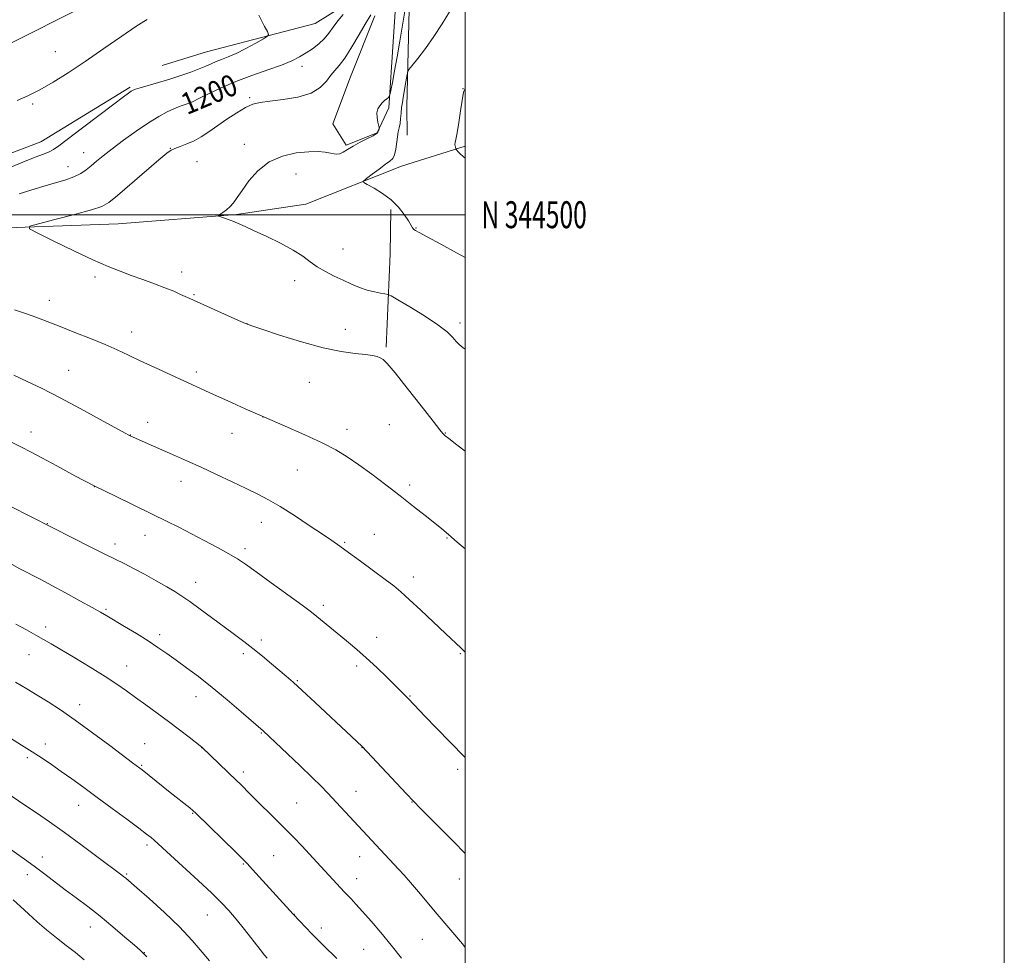
# Model space of a CAD drawing. Extents: x 2174800 to 2177700, y 342300 to 345200.
# Drawn here: x 2177335 to 2177700, y 344225 to 344572 of the extents above; entities that cross this region are included whole.
import ezdxf
from ezdxf.enums import TextEntityAlignment as Align

# ---------------------------------------------------------------- set-up
doc = ezdxf.new("R2010")
doc.units = 0
doc.header["$MEASUREMENT"] = 0
for name, color, linetype, lineweight in [('32000', 7, 'Continuous', 0), ('32001', 7, 'Continuous', 0), ('DTM HARD BREAKLINE', 7, 'Continuous', 0), ('DTM SPOT ELEVATION', 2, 'Continuous', 13), ('INDEX CONTOUR', 41, 'Continuous', 13), ('INDEX CONTOUR LABEL', 244, 'Continuous', 0), ('INTERMEDIATE CONTOUR', 44, 'Continuous', 0)]:
    doc.layers.add(name, color=color, linetype=linetype, lineweight=lineweight)
doc.styles.add('Style-ITALICS', font='ITALICS.shx')
doc.styles.add('Style-WORKING', font='WORKING.shx')

msp = doc.modelspace()

# ---------------------------------------------------------------- linework, layer by layer
at = {"layer": '32000', "flags": 128}
for points in [[(2174800, 342300), (2177700, 342300), (2177700, 345200), (2174800, 345200), (2174800, 342300)], [(2175000, 342500), (2177500, 342500), (2177500, 345000), (2175000, 345000), (2175000, 342500)], [(2177500, 344500), (2175000, 344500)]]:
    msp.add_lwpolyline(points, dxfattribs=at)
at = {"layer": 'DTM HARD BREAKLINE'}
for points in [[(2177476.79, 344617.91, 1199.25), (2177473.24, 344564.14, 1197.07), (2177471.67, 344539.7, 1195.78), (2177467.31, 344530.34, 1196.05), (2177455.8, 344525.8, 1196.23), (2177450.85, 344533.75, 1196.67), (2177457.36, 344551.13, 1197.03), (2177466.5, 344573.85, 1197.65)], [(2177480.82, 344613.5, 1197.38), (2177479.31, 344581.51, 1195.69), (2177478.33, 344540.2, 1193.21), (2177478.42, 344529.54, 1192.98)], [(2177457.34, 344606.2, 1200.58), (2177458.01, 344579.55, 1200.4), (2177444.32, 344571, 1201.29), (2177403.99, 344560.45, 1202.98), (2177387.6, 344555.42, 1203.11)], [(2177373.69, 344585.08, 1204.8), (2177295.2, 344545.44, 1205.37)], [(2177375.68, 344547.33, 1202.22), (2177342.54, 344527.06, 1202.84), (2177310.22, 344514.8, 1203.2), (2177262.28, 344512.17, 1204.04)], [(2177200.5, 344254.5, 1230.02), (2177215.87, 344275.51, 1225.63), (2177216.11, 344299.49, 1220.79), (2177214.45, 344338.56, 1214.61), (2177216.16, 344398.98, 1209.46), (2177218.98, 344433.2, 1206.53), (2177219.57, 344467.84, 1204.84), (2177220.76, 344485.17, 1204.75), (2177235.32, 344496.4, 1203.78), (2177257.07, 344497.47, 1201.91), (2177322.83, 344494.92, 1198.45), (2177371.22, 344496.66, 1196.89), (2177415.16, 344500.14, 1195.83), (2177440.89, 344503.91, 1194.94), (2177476.3, 344517.98, 1193.34), (2177500, 344525.397, 1191.775)], [(2177472.44, 344501.96, 1194.23), (2177472.13, 344485.52, 1194.63), (2177470.65, 344450.87, 1197.78)]]:
    msp.add_polyline3d(points, dxfattribs=at)
at = {"layer": 'DTM SPOT ELEVATION'}
for p in [(2177347.96, 344560.48, 1204.97), (2177439.48, 344555.07, 1199.45), (2177499.21, 344546.78, 1192.02), (2177420, 344543.47, 1198.25), (2177339.46, 344541.06, 1203.73), (2177398.05, 344537.73, 1199.32), (2177390.61, 344524.59, 1198.05), (2177418.03, 344526.1, 1196.43), (2177358.42, 344522.97, 1200.75), (2177400.44, 344519.7, 1197.1), (2177352.66, 344517.78, 1200.7), (2177437.19, 344515.06, 1195.39), (2177481.69, 344495.11, 1193.94), (2177454.64, 344487.23, 1195.11), (2177362.61, 344476.92, 1198.35), (2177394.73, 344478.74, 1197.48), (2177436.66, 344475.46, 1196.66), (2177399.31, 344470.38, 1197.86), (2177345.69, 344468.25, 1199.37), (2177419.05, 344459.6, 1197.98), (2177498.04, 344459.85, 1195.56), (2177376.17, 344456.45, 1199.39), (2177455.46, 344457.42, 1197.38), (2177352.84, 344442.23, 1201.13), (2177400.18, 344441.6, 1199.65), (2177442.14, 344437.75, 1198.85), (2177424.9, 344424.97, 1200), (2177382.13, 344422.89, 1201.42), (2177471.84, 344422.13, 1198.96), (2177338.85, 344419.39, 1203.39), (2177375.73, 344418.28, 1201.97), (2177413.47, 344418.84, 1200.73), (2177456.17, 344420.33, 1199.47), (2177492.55, 344418.98, 1197.94), (2177437.69, 344405.2, 1200.89), (2177394.54, 344401, 1202.63), (2177479.39, 344399.66, 1199.63), (2177362.35, 344399.04, 1204), (2177344.9, 344385.37, 1205.95), (2177424.35, 344385.83, 1202.69), (2177381.12, 344381.01, 1204.75), (2177466.32, 344381.31, 1201.19), (2177370.07, 344377.79, 1205.48), (2177455.27, 344378.34, 1201.84), (2177493.22, 344380.04, 1200.1), (2177418.23, 344376.09, 1203.62), (2177399.98, 344363.55, 1205.34), (2177480.69, 344365.57, 1201.48), (2177366.68, 344353.48, 1207.81), (2177447.37, 344354.99, 1203.62), (2177344.33, 344346.97, 1209.55), (2177386.65, 344344.15, 1207.58), (2177424.3, 344342.1, 1205.63), (2177467.12, 344343.18, 1203.39), (2177417.66, 344337.06, 1206.35), (2177498.13, 344337.1, 1202.12), (2177338.09, 344336.64, 1210.82), (2177374.36, 344332.45, 1209.26), (2177459.73, 344332.5, 1204.37), (2177437.71, 344327.11, 1205.87), (2177400.11, 344321.11, 1208.67), (2177479.45, 344321.3, 1203.92), (2177356.99, 344318.17, 1211.43), (2177424.35, 344307.57, 1208.1), (2177344.24, 344303.53, 1213.47), (2177381.04, 344303.7, 1211.18), (2177402.17, 344302.16, 1210.02), (2177461.65, 344302.23, 1206.03), (2177337.5, 344298.42, 1214.32), (2177379.91, 344295.58, 1211.87), (2177417.66, 344293.18, 1209.58), (2177497.19, 344294.12, 1204.35), (2177459.47, 344285.97, 1207.23), (2177356.52, 344280.74, 1214.72), (2177437.5, 344281.66, 1209.03), (2177480.21, 344281.98, 1206.05), (2177398.83, 344277.84, 1212.09), (2177381.87, 344266.07, 1214.36), (2177343.1, 344261.65, 1217.42), (2177428.87, 344262.12, 1211.02), (2177460.82, 344261.66, 1208.7), (2177417.71, 344258.99, 1212.12), (2177337.49, 344255.01, 1218.54), (2177374.32, 344255.26, 1215.84), (2177459.73, 344253.52, 1209.32), (2177497.8, 344253.47, 1206.68), (2177404.36, 344240.05, 1214.85), (2177436.55, 344240.29, 1211.97), (2177360.88, 344235.64, 1218.67), (2177446.59, 344235.25, 1211.55), (2177484.11, 344231.07, 1208.91), (2177380.98, 344226.13, 1217.95), (2177462.29, 344227.36, 1210.97)]:
    msp.add_point(p, dxfattribs=at)
at = {"layer": 'INDEX CONTOUR'}
for points in [[(2177334.438, 344507.705, 1200), (2177338.82, 344509.141, 1200), (2177343.23, 344510.473, 1200), (2177347.517, 344511.692, 1200), (2177351.446, 344512.851, 1200), (2177354.761, 344514.02, 1200), (2177357.304, 344515.265, 1200), (2177359.326, 344516.622, 1200), (2177361.177, 344518.125, 1200), (2177363.199, 344519.83, 1200), (2177365.705, 344521.883, 1200), (2177368.997, 344524.46, 1200), (2177373.225, 344527.619, 1200), (2177377.917, 344530.98, 1200), (2177382.447, 344534.049, 1200), (2177386.301, 344536.438, 1200), (2177389.415, 344538.162, 1200), (2177391.837, 344539.343, 1200), (2177393.639, 344540.1, 1200), (2177394.996, 344540.579, 1200), (2177396.11, 344540.925, 1200), (2177397.222, 344541.301, 1200), (2177398.748, 344541.936, 1200), (2177401.144, 344543.077, 1200), (2177404.748, 344544.876, 1200), (2177409.421, 344547.112, 1200), (2177414.902, 344549.478, 1200), (2177420.866, 344551.709, 1200), (2177426.719, 344553.736, 1200), (2177431.801, 344555.536, 1200), (2177435.641, 344557.113, 1200), (2177438.54, 344558.571, 1200), (2177440.987, 344560.036, 1200), (2177443.371, 344561.621, 1200), (2177445.654, 344563.366, 1200), (2177447.697, 344565.296, 1200), (2177449.423, 344567.415, 1200), (2177451.011, 344569.664, 1200), (2177452.706, 344571.957, 1200), (2177454.647, 344574.32, 1200)], [(2177500, 344375.952, 1200), (2177497.046, 344378.5, 1200), (2177493.792, 344381.277, 1200), (2177491.302, 344383.345, 1200), (2177488.652, 344385.482, 1200), (2177485.115, 344388.3, 1200), (2177480.744, 344391.751, 1200), (2177475.789, 344395.625, 1200), (2177470.521, 344399.694, 1200), (2177465.287, 344403.658, 1200), (2177460.459, 344407.202, 1200), (2177456.211, 344410.13, 1200), (2177451.949, 344412.71, 1200), (2177446.881, 344415.335, 1200), (2177440.463, 344418.299, 1200), (2177433.131, 344421.514, 1200), (2177425.56, 344424.798, 1200), (2177418.369, 344427.969, 1200), (2177411.935, 344430.858, 1200), (2177406.576, 344433.294, 1200), (2177384.54, 344443.407, 1200), (2177379.408, 344445.803, 1200), (2177375.006, 344447.914, 1200), (2177370.885, 344449.861, 1200), (2177366.362, 344451.86, 1200), (2177360.98, 344454.055, 1200), (2177355.185, 344456.322, 1200), (2177349.651, 344458.472, 1200), (2177344.882, 344460.349, 1200), (2177340.704, 344461.97, 1200), (2177336.772, 344463.383, 1200), (2177332.798, 344464.658, 1200)], [(2177476.399, 344224.072, 1210), (2177472.539, 344228.874, 1210), (2177468.672, 344233.53, 1210), (2177465.043, 344237.77, 1210), (2177461.905, 344241.335, 1210), (2177459.449, 344244.041, 1210), (2177457.606, 344246.01, 1210), (2177455.203, 344248.553, 1210), (2177442.058, 344262.794, 1210), (2177439.438, 344265.594, 1210), (2177436.334, 344268.849, 1210), (2177432.837, 344272.43, 1210), (2177429.093, 344276.165, 1210), (2177422.447, 344282.691, 1210), (2177420.293, 344284.83, 1210), (2177416.568, 344288.589, 1210), (2177415.144, 344289.98, 1210), (2177402.251, 344302.335, 1210), (2177401.642, 344302.82, 1210), (2177397.503, 344306.044, 1210), (2177393.93, 344308.796, 1210), (2177389.849, 344311.892, 1210), (2177385.63, 344315.028, 1210), (2177381.511, 344318.046, 1210), (2177377.697, 344320.824, 1210), (2177374.25, 344323.317, 1210), (2177370.676, 344325.8, 1210), (2177366.34, 344328.628, 1210), (2177360.888, 344331.999, 1210), (2177355.09, 344335.492, 1210), (2177346.342, 344340.721, 1210), (2177343.543, 344342.372, 1210), (2177340.7, 344343.976, 1210), (2177337.154, 344345.895, 1210), (2177333.225, 344347.98, 1210)], [(2177358.585, 344223.438, 1220), (2177355.338, 344226.099, 1220), (2177351.958, 344228.807, 1220), (2177348.35, 344231.656, 1220), (2177344.674, 344234.601, 1220), (2177341.153, 344237.565, 1220), (2177337.954, 344240.466, 1220), (2177335.022, 344243.216, 1220), (2177332.241, 344245.722, 1220)]]:
    msp.add_polyline3d(points, dxfattribs=at)
at = {"layer": 'INTERMEDIATE CONTOUR'}
for points in [[(2177500, 344450.098, 1196), (2177499.268, 344450.634, 1196), (2177497.798, 344451.828, 1196), (2177496.684, 344452.956, 1196), (2177495.35, 344454.456, 1196), (2177493.245, 344456.495, 1196), (2177489.826, 344459.171, 1196), (2177484.875, 344462.446, 1196), (2177479.468, 344465.753, 1196), (2177475.007, 344468.388, 1196), (2177472.482, 344469.845, 1196), (2177471.238, 344470.425, 1196), (2177470.209, 344470.629, 1196), (2177468.547, 344470.878, 1196), (2177466.272, 344471.316, 1196), (2177463.625, 344472.012, 1196), (2177460.8, 344473.013, 1196), (2177457.821, 344474.265, 1196), (2177454.665, 344475.694, 1196), (2177451.353, 344477.236, 1196), (2177448.081, 344478.882, 1196), (2177445.085, 344480.634, 1196), (2177442.455, 344482.506, 1196), (2177439.696, 344484.553, 1196), (2177436.169, 344486.844, 1196), (2177431.497, 344489.38, 1196), (2177426.367, 344491.896, 1196), (2177421.728, 344494.061, 1196), (2177418.325, 344495.622, 1196), (2177414.658, 344497.269, 1196), (2177413.792, 344497.641, 1196), (2177413.139, 344497.892, 1196), (2177412.362, 344498.162, 1196), (2177408.937, 344499.307, 1196), (2177408.388, 344499.52, 1196), (2177408.394, 344499.729, 1196), (2177408.959, 344500.111, 1196), (2177410.042, 344500.807, 1196), (2177411.416, 344501.796, 1196), (2177412.807, 344503.018, 1196), (2177414.049, 344504.472, 1196), (2177415.386, 344506.385, 1196), (2177417.172, 344509.046, 1196), (2177419.703, 344512.563, 1196), (2177423.054, 344516.34, 1196), (2177427.247, 344519.601, 1196), (2177432.185, 344521.751, 1196), (2177437.301, 344522.91, 1196), (2177441.909, 344523.377, 1196), (2177445.476, 344523.424, 1196), (2177448.078, 344523.214, 1196), (2177449.942, 344522.884, 1196), (2177451.303, 344522.572, 1196), (2177452.393, 344522.428, 1196), (2177453.45, 344522.604, 1196), (2177454.699, 344523.21, 1196), (2177456.297, 344524.192, 1196), (2177458.391, 344525.453, 1196), (2177461.002, 344526.875, 1196), (2177463.668, 344528.244, 1196), (2177465.804, 344529.325, 1196), (2177466.989, 344529.96, 1196), (2177467.454, 344530.302, 1196), (2177467.593, 344530.582, 1196), (2177468.012, 344531.782, 1196), (2177468.077, 344532.025, 1196), (2177468.035, 344532.367, 1196), (2177467.533, 344534.413, 1196), (2177467.253, 344536.083, 1196), (2177467.226, 344537.785, 1196), (2177467.609, 344539.25, 1196), (2177468.309, 344540.469, 1196), (2177469.177, 344541.491, 1196), (2177470.071, 344542.352, 1196), (2177470.872, 344543.035, 1196), (2177471.473, 344543.509, 1196), (2177471.817, 344543.846, 1196), (2177472.055, 344544.528, 1196), (2177472.39, 344546.141, 1196), (2177472.98, 344549.128, 1196), (2177473.792, 344553.362, 1196), (2177474.748, 344558.582, 1196), (2177475.765, 344564.444, 1196), (2177476.745, 344570.303, 1196), (2177479.221, 344585.346, 1196)], [(2177500, 344484.083, 1194), (2177496.789, 344485.851, 1194), (2177490.958, 344489.039, 1194), (2177485.919, 344491.765, 1194), (2177482.892, 344493.368, 1194), (2177481.489, 344494.13, 1194), (2177480.918, 344494.573, 1194), (2177480.483, 344495.16, 1194), (2177478.9, 344497.748, 1194), (2177477.37, 344500.058, 1194), (2177475.251, 344502.782, 1194), (2177472.537, 344505.518, 1194), (2177469.328, 344507.915, 1194), (2177466.155, 344509.829, 1194), (2177463.651, 344511.163, 1194), (2177462.335, 344511.923, 1194), (2177462.256, 344512.513, 1194), (2177463.348, 344513.441, 1194), (2177465.446, 344515.042, 1194), (2177468.004, 344516.968, 1194), (2177470.38, 344518.705, 1194), (2177472.07, 344519.906, 1194), (2177473.141, 344520.918, 1194), (2177473.798, 344522.255, 1194), (2177474.228, 344524.27, 1194), (2177474.831, 344528.909, 1194), (2177475.164, 344530.706, 1194), (2177475.509, 344532.229, 1194), (2177475.809, 344533.803, 1194), (2177476.028, 344535.665, 1194), (2177476.204, 344537.712, 1194), (2177476.397, 344539.754, 1194), (2177476.654, 344541.664, 1194), (2177476.975, 344543.563, 1194), (2177477.347, 344545.634, 1194), (2177477.748, 344547.96, 1194), (2177478.417, 344551.983, 1194), (2177478.636, 344553.026, 1194), (2177479.119, 344553.909, 1194), (2177480.281, 344555.386, 1194), (2177482.401, 344558.035, 1194), (2177485.227, 344561.721, 1194), (2177488.372, 344566.128, 1194), (2177491.464, 344570.882, 1194), (2177494.196, 344575.362, 1194)], [(2177329.276, 344516.774, 1202), (2177335.832, 344519.473, 1202), (2177340.447, 344521.317, 1202), (2177343.559, 344522.503, 1202), (2177345.623, 344523.333, 1202), (2177347.188, 344524.159, 1202), (2177349.161, 344525.55, 1202), (2177357.927, 344532.211, 1202), (2177369.63, 344541.047, 1202), (2177373.179, 344543.706, 1202), (2177375.094, 344545.12, 1202), (2177376.057, 344545.801, 1202), (2177376.726, 344546.209, 1202), (2177377.67, 344546.589, 1202), (2177379.44, 344547.129, 1202), (2177386.233, 344549.07, 1202), (2177390.403, 344550.322, 1202), (2177394.455, 344551.629, 1202), (2177398.14, 344552.917, 1202), (2177401.261, 344554.106, 1202), (2177403.708, 344555.14, 1202), (2177405.709, 344556.04, 1202), (2177407.578, 344556.842, 1202), (2177409.61, 344557.615, 1202), (2177412.02, 344558.554, 1202), (2177415.009, 344559.887, 1202), (2177418.616, 344561.723, 1202), (2177422.24, 344563.689, 1202), (2177425.121, 344565.299, 1202), (2177426.678, 344566.245, 1202), (2177427.054, 344566.947, 1202), (2177426.57, 344568.006, 1202), (2177425.556, 344569.828, 1202), (2177424.368, 344572.04, 1202), (2177423.372, 344574.072, 1202)], [(2177333.716, 344542.397, 1204), (2177337.716, 344544.145, 1204), (2177342.127, 344546.324, 1204), (2177347.075, 344549.152, 1204), (2177352.665, 344552.673, 1204), (2177358.995, 344556.891, 1204), (2177365.958, 344561.663, 1204), (2177372.616, 344566.266, 1204), (2177377.825, 344569.828, 1204), (2177380.778, 344571.737, 1204), (2177382.019, 344572.404, 1204)], [(2177500, 344412.194, 1198), (2177496.813, 344414.63, 1198), (2177493.869, 344416.892, 1198), (2177492.578, 344417.906, 1198), (2177492.13, 344418.297, 1198), (2177491.725, 344418.743, 1198), (2177490.612, 344420.132, 1198), (2177488.047, 344423.411, 1198), (2177483.652, 344429.051, 1198), (2177478.476, 344435.654, 1198), (2177473.931, 344441.351, 1198), (2177471.064, 344444.739, 1198), (2177469.488, 344446.274, 1198), (2177468.453, 344446.877, 1198), (2177467.279, 344447.313, 1198), (2177465.561, 344447.73, 1198), (2177462.961, 344448.118, 1198), (2177459.17, 344448.529, 1198), (2177454, 344449.25, 1198), (2177447.29, 344450.628, 1198), (2177439.183, 344452.833, 1198), (2177431.044, 344455.344, 1198), (2177424.546, 344457.462, 1198), (2177420.775, 344458.72, 1198), (2177418.498, 344459.574, 1198), (2177415.898, 344460.709, 1198), (2177397.766, 344468.859, 1198), (2177394.383, 344470.431, 1198), (2177391.822, 344471.569, 1198), (2177388.572, 344472.907, 1198), (2177384.655, 344474.396, 1198), (2177380.368, 344475.952, 1198), (2177376.08, 344477.489, 1198), (2177371.969, 344478.997, 1198), (2177367.473, 344480.795, 1198), (2177361.836, 344483.28, 1198), (2177354.71, 344486.64, 1198), (2177347.356, 344490.212, 1198), (2177341.435, 344493.127, 1198), (2177338.345, 344494.788, 1198), (2177338.394, 344495.702, 1198), (2177341.626, 344496.654, 1198), (2177347.728, 344498.214, 1198), (2177354.969, 344500.1, 1198), (2177361.263, 344501.817, 1198), (2177365.167, 344503.098, 1198), (2177367.808, 344504.594, 1198), (2177370.957, 344507.184, 1198), (2177386.294, 344520.35, 1198), (2177389.237, 344522.813, 1198), (2177390.893, 344523.99, 1198), (2177392.292, 344524.622, 1198), (2177394.25, 344525.327, 1198), (2177396.701, 344526.263, 1198), (2177399.365, 344527.465, 1198), (2177402.037, 344528.967, 1198), (2177404.843, 344530.793, 1198), (2177411.554, 344535.419, 1198), (2177415.209, 344537.829, 1198), (2177418.496, 344539.781, 1198), (2177421.176, 344540.987, 1198), (2177423.878, 344541.659, 1198), (2177427.444, 344542.127, 1198), (2177432.387, 344542.704, 1198), (2177437.885, 344543.617, 1198), (2177442.786, 344545.073, 1198), (2177446.223, 344547.167, 1198), (2177448.473, 344549.544, 1198), (2177450.096, 344551.74, 1198), (2177451.599, 344553.496, 1198), (2177453.273, 344555.376, 1198), (2177455.354, 344558.15, 1198), (2177457.947, 344562.263, 1198), (2177460.637, 344566.859, 1198), (2177462.88, 344570.756, 1198), (2177464.961, 344574.243, 1198)], [(2177500, 344520.959, 1192), (2177499.385, 344521.45, 1192), (2177497.987, 344522.694, 1192), (2177497.216, 344523.505, 1192), (2177496.844, 344523.984, 1192), (2177496.663, 344524.239, 1192), (2177496.571, 344524.409, 1192), (2177496.489, 344524.637, 1192), (2177496.362, 344525.033, 1192), (2177496.236, 344525.554, 1192), (2177496.18, 344526.122, 1192), (2177496.256, 344526.769, 1192), (2177496.5, 344527.979, 1192), (2177496.942, 344530.346, 1192), (2177497.578, 344534.171, 1192), (2177498.273, 344538.573, 1192), (2177499.226, 344544.716, 1192), (2177499.494, 344545.913, 1192), (2177499.844, 344546.599, 1192), (2177500, 344546.784, 1192)], [(2177500, 344337.663, 1202), (2177498.467, 344339.104, 1202), (2177492.623, 344344.598, 1202), (2177483.532, 344353.208, 1202), (2177479.24, 344357.222, 1202), (2177476.108, 344360.042, 1202), (2177473.471, 344362.221, 1202), (2177470.322, 344364.619, 1202), (2177465.988, 344367.833, 1202), (2177461.125, 344371.406, 1202), (2177456.713, 344374.619, 1202), (2177453.403, 344376.992, 1202), (2177450.498, 344379.014, 1202), (2177446.97, 344381.415, 1202), (2177442.121, 344384.688, 1202), (2177436.579, 344388.355, 1202), (2177431.304, 344391.704, 1202), (2177426.961, 344394.227, 1202), (2177423.038, 344396.255, 1202), (2177418.727, 344398.329, 1202), (2177413.464, 344400.841, 1202), (2177407.662, 344403.596, 1202), (2177401.978, 344406.252, 1202), (2177396.922, 344408.544, 1202), (2177392.429, 344410.526, 1202), (2177384.373, 344414.049, 1202), (2177375.611, 344417.964, 1202), (2177375.196, 344418.18, 1202), (2177373.818, 344418.932, 1202), (2177364.531, 344424.032, 1202), (2177357.055, 344428.096, 1202), (2177349.485, 344432.125, 1202), (2177342.964, 344435.459, 1202), (2177337.429, 344438.151, 1202), (2177332.505, 344440.435, 1202)], [(2177500, 344298.507, 1204), (2177499.803, 344298.7, 1204), (2177494.41, 344304.163, 1204), (2177489.274, 344309.464, 1204), (2177485.023, 344313.907, 1204), (2177478.966, 344320.307, 1204), (2177477.823, 344321.467, 1204), (2177470.974, 344328.187, 1204), (2177467.153, 344331.878, 1204), (2177463.276, 344335.503, 1204), (2177459.788, 344338.579, 1204), (2177456.672, 344341.183, 1204), (2177453.798, 344343.532, 1204), (2177451.082, 344345.778, 1204), (2177444.955, 344350.912, 1204), (2177442.918, 344352.501, 1204), (2177439.525, 344355.026, 1204), (2177434.213, 344358.906, 1204), (2177428.037, 344363.388, 1204), (2177422.453, 344367.421, 1204), (2177418.49, 344370.25, 1204), (2177415.459, 344372.269, 1204), (2177412.243, 344374.168, 1204), (2177408.017, 344376.47, 1204), (2177403.125, 344379.048, 1204), (2177393.679, 344383.968, 1204), (2177389.112, 344386.304, 1204), (2177383.852, 344388.906, 1204), (2177370.187, 344395.482, 1204), (2177362.592, 344399.254, 1204), (2177355.164, 344403.13, 1204), (2177348.411, 344406.769, 1204), (2177342.845, 344409.793, 1204), (2177338.739, 344411.974, 1204), (2177335.387, 344413.684, 1204), (2177327.401, 344417.633, 1204)], [(2177500, 344262.953, 1206), (2177495.59, 344267.36, 1206), (2177483.25, 344279.783, 1206), (2177480.965, 344282.137, 1206), (2177478.103, 344285.159, 1206), (2177461.786, 344302.61, 1206), (2177457.841, 344306.285, 1206), (2177444.346, 344318.952, 1206), (2177439.528, 344323.431, 1206), (2177436.108, 344326.532, 1206), (2177433.594, 344328.723, 1206), (2177428.162, 344333.311, 1206), (2177424.744, 344336.164, 1206), (2177421.227, 344339.015, 1206), (2177417.832, 344341.636, 1206), (2177414.361, 344344.218, 1206), (2177410.513, 344347.05, 1206), (2177401.694, 344353.576, 1206), (2177397.804, 344356.406, 1206), (2177394.847, 344358.455, 1206), (2177392.266, 344360.088, 1206), (2177389.267, 344361.839, 1206), (2177385.319, 344364.079, 1206), (2177380.932, 344366.521, 1206), (2177376.88, 344368.713, 1206), (2177373.633, 344370.379, 1206), (2177366.327, 344373.956, 1206), (2177360.629, 344376.812, 1206), (2177354.465, 344379.938, 1206), (2177331.145, 344391.855, 1206)], [(2177500, 344228.026, 1208), (2177498.918, 344229.317, 1208), (2177489.617, 344240.371, 1208), (2177482.692, 344248.68, 1208), (2177479.732, 344252.169, 1208), (2177477.326, 344254.895, 1208), (2177475.254, 344257.138, 1208), (2177468.586, 344264.211, 1208), (2177448.838, 344285.434, 1208), (2177446.496, 344287.843, 1208), (2177443.232, 344291.055, 1208), (2177438.601, 344295.502, 1208), (2177424.985, 344308.392, 1208), (2177416.859, 344315.473, 1208), (2177411.601, 344319.985, 1208), (2177406.085, 344324.565, 1208), (2177401.031, 344328.538, 1208), (2177396.568, 344331.866, 1208), (2177392.684, 344334.672, 1208), (2177389.287, 344337.1, 1208), (2177385.985, 344339.394, 1208), (2177382.305, 344341.816, 1208), (2177377.98, 344344.521, 1208), (2177373.551, 344347.213, 1208), (2177367.052, 344351.091, 1208), (2177364.664, 344352.471, 1208), (2177361.537, 344354.217, 1208), (2177356.96, 344356.733, 1208), (2177351.637, 344359.635, 1208), (2177346.624, 344362.343, 1208), (2177342.727, 344364.416, 1208), (2177334.745, 344368.579, 1208), (2177331.883, 344370.137, 1208)], [(2177452.295, 344223.98, 1212), (2177447.455, 344228.719, 1212), (2177445.187, 344230.964, 1212), (2177442.973, 344233.196, 1212), (2177440.814, 344235.418, 1212), (2177436.151, 344240.345, 1212), (2177421.033, 344256.994, 1212), (2177419.04, 344259.165, 1212), (2177417.354, 344260.909, 1212), (2177414.877, 344263.357, 1212), (2177400.156, 344277.741, 1212), (2177398.898, 344278.903, 1212), (2177397.749, 344279.846, 1212), (2177390.558, 344285.554, 1212), (2177380.108, 344293.931, 1212), (2177379.261, 344294.588, 1212), (2177376.544, 344296.604, 1212), (2177368.144, 344302.931, 1212), (2177361.697, 344307.735, 1212), (2177355.258, 344312.407, 1212), (2177349.782, 344316.182, 1212), (2177345.193, 344319.165, 1212), (2177341.152, 344321.682, 1212), (2177337.292, 344324.045, 1212), (2177333.095, 344326.524, 1212)], [(2177426.526, 344224.049, 1214), (2177425.547, 344225.187, 1214), (2177423.892, 344227.253, 1214), (2177418.049, 344234.679, 1214), (2177414.937, 344238.56, 1214), (2177412.302, 344241.681, 1214), (2177409.57, 344244.597, 1214), (2177405.925, 344248.141, 1214), (2177400.897, 344252.827, 1214), (2177390.599, 344262.269, 1214), (2177384.576, 344267.836, 1214), (2177383.474, 344268.779, 1214), (2177381.779, 344270.112, 1214), (2177378.889, 344272.295, 1214), (2177374.44, 344275.605, 1214), (2177369.02, 344279.608, 1214), (2177363.458, 344283.693, 1214), (2177358.429, 344287.361, 1214), (2177353.989, 344290.568, 1214), (2177350.042, 344293.383, 1214), (2177346.462, 344295.893, 1214), (2177342.995, 344298.253, 1214), (2177339.36, 344300.635, 1214), (2177335.379, 344303.152, 1214), (2177331.294, 344305.682, 1214)], [(2177405.06, 344223.024, 1216), (2177402.392, 344226.312, 1216), (2177398.728, 344230.596, 1216), (2177394.005, 344235.625, 1216), (2177388.356, 344241.055, 1216), (2177382.684, 344246.181, 1216), (2177378.091, 344250.207, 1216), (2177374.047, 344253.711, 1216), (2177373.371, 344254.26, 1216), (2177372.589, 344254.855, 1216), (2177363.281, 344261.823, 1216), (2177357.371, 344266.215, 1216), (2177351.263, 344270.674, 1216), (2177345.725, 344274.6, 1216), (2177340.858, 344277.963, 1216), (2177336.597, 344280.877, 1216), (2177329.595, 344285.698, 1216)], [(2177381.859, 344224.597, 1218), (2177380.663, 344225.79, 1218), (2177379.361, 344226.978, 1218), (2177377.218, 344228.848, 1218), (2177373.726, 344231.872, 1218), (2177369.287, 344235.656, 1218), (2177364.53, 344239.585, 1218), (2177359.973, 344243.172, 1218), (2177355.681, 344246.424, 1218), (2177351.609, 344249.47, 1218), (2177344.03, 344255.212, 1218), (2177340.557, 344257.81, 1218), (2177337.285, 344260.185, 1218), (2177330.584, 344264.954, 1218)]]:
    msp.add_polyline3d(points, dxfattribs=at)

# ---------------------------------------------------------------- texts
at = {"layer": '32001', "style": 'Style-WORKING', "width": 0.67}
msp.add_text('N 344500', height=10, dxfattribs=at).set_placement((2177506, 344500), align=Align.MIDDLE_LEFT)
at = {"layer": 'INDEX CONTOUR LABEL', "style": 'Style-ITALICS', "width": 0.875}
msp.add_text('1200', height=8, rotation=22.7, dxfattribs=at).set_placement((2177396.729, 344536.948, 1200))

doc.saveas('drawing.dxf')
